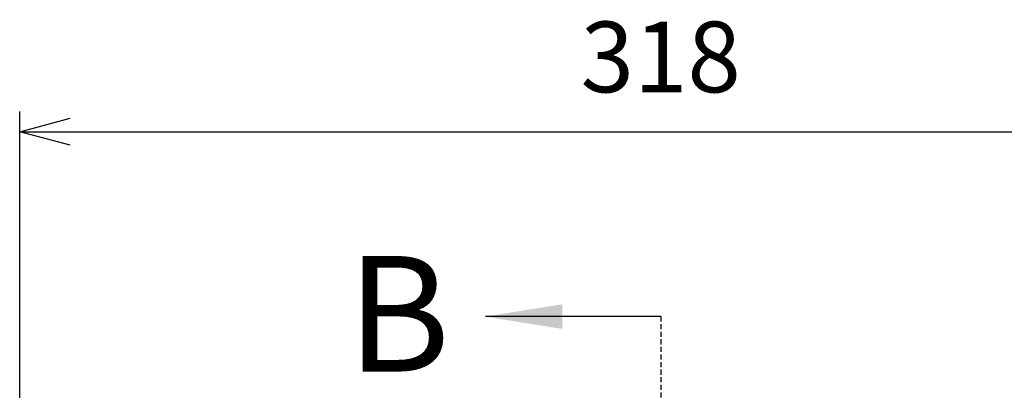
# Model space of a CAD drawing. Units: millimetres. Extents: x 0 to 3476, y 0 to 1400.
# Drawn here: x 1046 to 1290, y 583 to 675 of the extents above; entities that cross this region are included whole.
import ezdxf

# ---------------------------------------------------------------- set-up
doc = ezdxf.new("R2010")
doc.units = ezdxf.units.MM
doc.header["$LTSCALE"] = 5
doc.linetypes.add('HIDDEN', pattern=[0.375, 0.25, -0.125])
doc.layers.add('AM_5', color=3, linetype='Continuous', lineweight=25)
doc.styles.add('SLDTEXTSTYLE0', font='TXT', dxfattribs={"width": 0.75})
doc.styles.get("Standard").update_dxf_attribs({"font": 'ISOCP.SHX', "bigfont": 'EXTFONT.SHX'})
doc.dimstyles.new('AM_ISO$0', dxfattribs={"dimtxt": 3.5, "dimasz": 2.5, "dimexe": 1, "dimexo": 1, "dimgap": 1.5, "dimtad": 1, "dimdsep": 46, "dimtxsty": 'STANDARD', "dimblk": 'OPEN30', "dimcen": 0, "dimclrd": 3, "dimclre": 3, "dimclrt": 2, "dimadec": 0, "dimazin": 2, "dimtp": 0.1, "dimtm": 0.1, "dimtfac": 0.71, "dimtmove": 0, "dimatfit": 3, "dimldrblk": 'OPEN30', "dimfxl": 1, "dimlwd": -1, "dimlwe": -1, "dimarcsym": 0})

# ---------------------------------------------------------------- blocks, each defined once
blk = doc.blocks.new('_Open30')
at = {"color": 0, "linetype": 'ByBlock', "lineweight": -2}
for p, q in [((-1, 0.268), (0, 0)), ((0, 0), (-1, -0.268)), ((0, 0), (-1, 0))]:
    blk.add_line(p, q, dxfattribs=at)
blk = doc.blocks.new('*D6')
at = {"layer": 'AM_5', "color": 3}
for p, q in [((1045.71, 473.19), (1045.71, 652.5)), ((1363.69, 473.19), (1363.69, 652.5)), ((1058.21, 647.5), (1351.19, 647.5))]:
    blk.add_line(p, q, dxfattribs=at)
at = {"layer": 'Defpoints', "color": 0}
for p in [(1363.69, 647.5), (1045.71, 468.19), (1363.69, 468.19)]:
    blk.add_point(p, dxfattribs=at)
at = {"layer": 'AM_5', "color": 3, "xscale": 12.5, "yscale": 12.5, "zscale": 12.5, "rotation": 180}
blk.add_blockref('_Open30', (1045.71, 647.5), dxfattribs=at)
at = {"layer": 'AM_5', "color": 3, "xscale": 12.5, "yscale": 12.5, "zscale": 12.5}
blk.add_blockref('_Open30', (1363.69, 647.5), dxfattribs=at)
at = {"layer": 'AM_5', "color": 2, "insert": (1204.7, 663.75), "char_height": 17.5, "attachment_point": 5}
blk.add_mtext('318', dxfattribs=at)

msp = doc.modelspace()

# ---------------------------------------------------------------- linework, layer by layer
at = {"color": 7, "linetype": 'Continuous', "lineweight": 30}
msp.add_line((1204.702, 601.715), (1161.203, 601.715), dxfattribs=at)
at = {"color": 7, "linetype": 'HIDDEN', "lineweight": 30}
msp.add_line((1204.702, 601.715), (1204.702, 250.548), dxfattribs=at)
at = {"color": 7, "linetype": 'Continuous', "lineweight": 30}
msp.add_solid([(1161.203, 601.715), (1180.281, 598.662), (1180.281, 604.767)], dxfattribs=at)

# ---------------------------------------------------------------- texts
at = {"color": 7, "linetype": 'Continuous', "insert": (1126.867, 616.727), "char_height": 28.618, "attachment_point": 1, "style": 'SLDTEXTSTYLE0'}
msp.add_mtext('B', dxfattribs=at)

# ---------------------------------------------------------------- dimensions: what is measured, and where the dimension line sits
at = {"layer": 'AM_5'}
dim = msp.add_linear_dim(base=(1363.693, 647.503), p1=(1045.712, 468.186), p2=(1363.693, 468.189), text='318', dimstyle='AM_ISO$0', override={"dimscale": 5, "dimpost": ''}, dxfattribs=at)
dim.commit()
dim.dimension.update_dxf_attribs({"geometry": '*D6', "text_midpoint": (1204.702, 663.753)})

doc.saveas('drawing.dxf')
